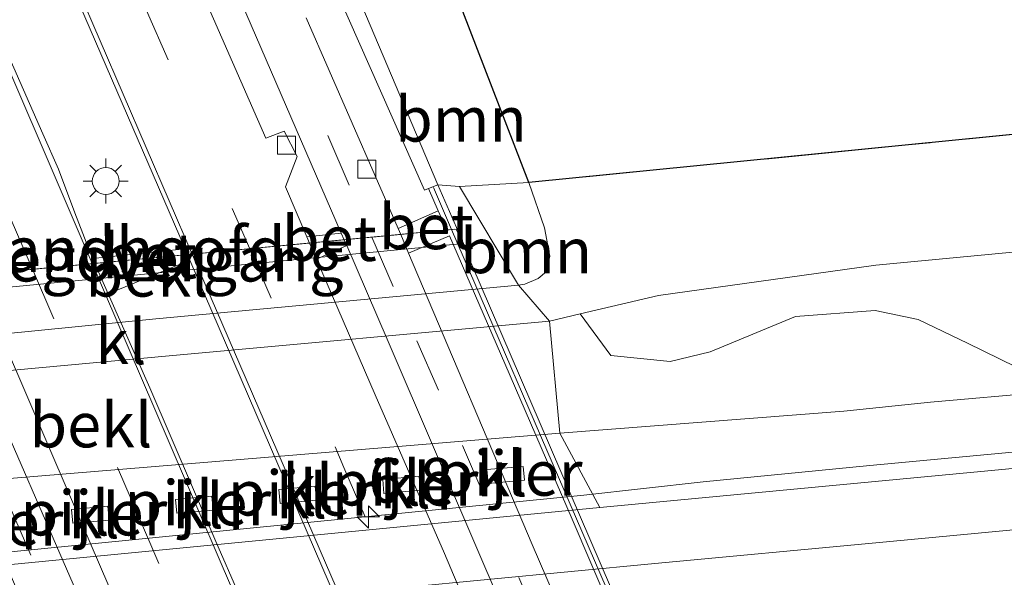
# Model space of a CAD drawing. Units: metres. Extents: x 140478 to 150001, y 456248 to 458977.
# Drawn here: x 144831 to 144886, y 457337 to 457368 of the extents above; entities that cross this region are included whole.
import ezdxf
from ezdxf.enums import TextEntityAlignment as Align

# ---------------------------------------------------------------- set-up
doc = ezdxf.new("R2010")
doc.units = ezdxf.units.M
doc.linetypes.add('IE-TERREINAFSCHEIDING', pattern=[10, 8, -2])
doc.linetypes.add('VW-3-9_STREEP', pattern=[12, 3, -9])
doc.layers.get('0').update_dxf_attribs({"lineweight": 25})
for name, color, linetype, lineweight in [('B-ME-AM-KILOMETR-S-B1', 7, 'Continuous', 18), ('B-ME-BV-GELEIDECONSTRUCTIE-GELEIDERAIL-L-B1', 213, 'BV-GELEIDERAIL', 18), ('B-ME-GR-BOMENSTRUIKEN-GV-B6', 93, 'Continuous', 18), ('B-ME-GR-BOOM-GV-B6', 93, 'Continuous', 18), ('B-ME-GR-STRUIKEN-GV-B6', 93, 'Continuous', 18), ('B-ME-GW-KRUINLIJN-L-B1', 93, 'Continuous', 18), ('B-ME-GW-TEENLIJN-L-B1', 93, 'Continuous', 18), ('B-ME-IE-GRASLAND-GV-B6', 93, 'Continuous', 18), ('B-ME-IE-MEUBILAIR_WEGMEUBILAIR-LICHTMAST-S-B1', 8, 'Continuous', 18), ('B-ME-IE-TERREINAFSCHEIDING-RASTERHEKWERK-L-B1', 8, 'IE-TERREINAFSCHEIDING', 18), ('B-ME-KW-LANDHOOFD-GV-B6', 173, 'Continuous', 18), ('B-ME-KW-LEUNING-L-B1', 8, 'Continuous', 18), ('B-ME-KW-LEUNING-L-B2', 8, 'Continuous', 18), ('B-ME-KW-PIJLER-GV-B6', 173, 'Continuous', 18), ('B-ME-KW-VIADUCT-GV-B7', 173, 'Continuous', 18), ('B-ME-KW-VOEGOVERGANG-L-B2', 8, 'Continuous', 18), ('B-ME-OB-BEKLEDING-GV-B6', 253, 'Continuous', 18), ('B-ME-VH-VERH_SOORT-BETON-OVERIG-GV-B6', 8, 'IE-TERREINAFSCHEIDING-NATUURLIJK-HOUTWAL', 18), ('B-ME-VH-VERH_SOORT-BITUMEN-GV-B6', 8, 'IE-TERREINAFSCHEIDING-NATUURLIJK-HOUTWAL', 18), ('B-ME-VH-VERH_SOORT-BITUMEN-GV-B7', 8, 'Continuous', 18), ('B-ME-VH-VERH_SOORT-KLINKERS-GV-B6', 8, 'IE-TERREINAFSCHEIDING-NATUURLIJK-HOUTWAL', 18), ('B-ME-VH-VERH_SOORT-TEGELS-GV-B6', 8, 'Continuous', 18), ('B-ME-VH-VERH_SOORT-TEGELS-GV-B7', 8, 'Continuous', 18), ('B-ME-VV-KOLK-S-B1', 8, 'Continuous', 18), ('B-ME-VW-MARKERING-39STREEP-015-L-B1', 255, 'VW-3-9_STREEP', 18), ('B-ME-VW-MARKERING-39STREEP-015-L-B2', 255, 'VW-3-9_STREEP', 18), ('B-ME-VW-MARKERING-STREEP-015-L-B1', 7, 'Continuous', 18), ('B-ME-VW-MARKERING-STREEP-015-L-B2', 7, 'Continuous', 18)]:
    doc.layers.add(name, color=color, linetype=linetype, lineweight=lineweight)
doc.layers.add('B-ME-GR-BOS-GV-B6', color=10, linetype='Continuous')
doc.styles.add('NLCS-ISO', font='NLCS-ISO.TTF')
doc.linetypes.add('BV-GELEIDERAIL', pattern='A,10,-3,[108,NLCS.SHX,S=1,R=0,X=0,Y=0],-3', length=16)
doc.linetypes.add('IE-TERREINAFSCHEIDING-NATUURLIJK-HOUTWAL', pattern='A,7,-1.5,[67,NLCS.SHX,S=0.75,R=45,X=0,Y=0],-1.5,7,-1.5,[70,NLCS.SHX,S=0.75,R=0,X=0,Y=0],-1.5', length=20)

# ---------------------------------------------------------------- blocks, each defined once
blk = doc.blocks.new('hecto')
for p, q in [((0, 0.625), (-0.625, 0)), ((0, -0.625), (0, 0.625)), ((-0.625, 0), (0.625, 0)), ((0.625, 0), (0, -0.625))]:
    blk.add_line(p, q)
blk = doc.blocks.new('lantaarnpaal')
for p, q in [((0, 0.75), (0, 1.25)), ((-0.884, 0.884), (-0.53, 0.53)), ((0.53, 0.53), (0.884, 0.884)), ((-0.75, 0), (-1.25, 0)), ((0.75, 0), (1.25, 0)), ((-0.53, -0.53), (-0.884, -0.884)), ((0.53, -0.53), (0.884, -0.884)), ((0, -0.75), (0, -1.25))]:
    blk.add_line(p, q)
blk.add_circle((0, 0), 0.75)
blk = doc.blocks.new('kolk')
blk.add_lwpolyline([(-0.5, -0.5), (0.5, -0.5), (0.5, 0.5), (-0.5, 0.5)], close=True)

msp = doc.modelspace()

# ---------------------------------------------------------------- linework, layer by layer
at = {"layer": 'B-ME-BV-GELEIDECONSTRUCTIE-GELEIDERAIL-L-B1'}
msp.add_polyline3d([(144931.4419, 457349.2993, 3.8919), (144924.6188, 457348.3864, 4.2135), (144916.647, 457347.281, 4.484), (144908.6844, 457346.2099, 4.8257), (144898.1446, 457345.1645, 4.8359), (144887.4945, 457344.1176, 4.8126), (144878.1597, 457343.239, 4.808), (144868.8842, 457342.3312, 4.8219), (144862.257, 457341.585, 4.837), (144827.161, 457338.125, 4.821), (144823.803, 457337.775, 4.802), (144815.782, 457337.073, 4.805), (144807.812, 457336.389, 4.802), (144797.817, 457335.479, 4.838)], dxfattribs=at)
at = {"layer": 'B-ME-GR-BOMENSTRUIKEN-GV-B6'}
for points in [[(144862.0472, 457351.6742, 7.0087), (144860.333, 457351.274, 6.915), (144858.6117, 457353.2755, 7.0899), (144858.9687, 457353.3263, 7.1509), (144859.7097, 457353.6341, 7.2677), (144860.1765, 457354.0404, 7.3002), (144860.3507, 457354.8768, 7.3294), (144860.0645, 457356.4633, 7.2905), (144859.1922, 457358.9858, 7.284), (144880.3116, 457361.0774, 7.316), (144901.431, 457363.169, 7.348), (144940.1606, 457366.9959, 7.21), (144974.0472, 457370.2861, 7.319), (145006.915, 457373.452, 7.43), (145006.899, 457367.247, 7.267), (144998.185, 457366.359, 7.222), (144977.628, 457364.0265, 7.3135), (144957.071, 457361.694, 7.405), (144917.992, 457358.136, 7.384), (144878.5, 457354.375, 7.366), (144866.4085, 457352.6925, 7.247), (144862.0472, 457351.6742, 7.0087)], [(144944.3647, 457357.4074, 5.8397), (144931.1054, 457357.0819, 6.1882), (144917.8041, 457355.8648, 6.2052), (144906.1049, 457354.7095, 6.1117), (144893.4397, 457353.1794, 6.0777), (144891.5623, 457352.5609, 5.9332), (144890.1404, 457349.9181, 4.5562), (144888.531, 457348.896, 4.5562), (144886.2925, 457348.7289, 4.6242), (144883.5934, 457350.0456, 5.3212), (144880.8559, 457351.3696, 5.9672), (144878.4673, 457351.8692, 6.4092), (144874.0319, 457351.5236, 6.3667), (144869.2741, 457349.5707, 5.8992), (144867.0585, 457349.0212, 5.7122), (144863.7554, 457349.356, 5.9417), (144862.0472, 457351.6742, 7.0087), (144866.4085, 457352.6925, 7.247), (144878.5, 457354.375, 7.366), (144917.992, 457358.136, 7.384), (144957.071, 457361.694, 7.405)]]:
    msp.add_polyline3d(points, dxfattribs=at)
at = {"layer": 'B-ME-GR-BOOM-GV-B6'}
for points in [[(144859.1922, 457358.9858, 7.284), (144855.339, 457358.7667, 9.7662), (144854.1268, 457358.8494, 9.8902), (144849.903, 457368.832, 9.965), (144854.705, 457370.621, 7.228), (144859.1922, 457358.9858, 7.284)], [(144858.9687, 457353.3263, 7.1509), (144858.6117, 457353.2755, 7.0899), (144855.339, 457358.7667, 9.7662), (144859.1922, 457358.9858, 7.284), (144860.0645, 457356.4633, 7.2905), (144860.3507, 457354.8768, 7.3294), (144860.1765, 457354.0404, 7.3002), (144859.7097, 457353.6341, 7.2677), (144858.9687, 457353.3263, 7.1509)]]:
    msp.add_polyline3d(points, dxfattribs=at)
at = {"layer": 'B-ME-GR-BOS-GV-B6'}
msp.add_polyline3d([(144914.964, 457386.759, 7.338), (144918.91, 457377.016, 7.516), (144940.0765, 457377.4135, 7.668), (144961.243, 457377.811, 7.82), (144971.455, 457378.104, 7.76), (145006.949, 457387.235, 7.283), (145006.915, 457373.452, 7.43), (144974.0472, 457370.2861, 7.319), (144940.1606, 457366.9959, 7.21), (144901.431, 457363.169, 7.348), (144880.3116, 457361.0774, 7.316), (144859.1922, 457358.9858, 7.284), (144854.705, 457370.621, 7.228), (144876.657, 457379.634, 7.143), (144875.74, 457381.188, 7.177), (144875.347, 457382.015, 7.177), (144910.708, 457397.267, 7.147), (144914.964, 457386.759, 7.338)], dxfattribs=at)
at = {"layer": 'B-ME-GR-STRUIKEN-GV-B6'}
msp.add_polyline3d([(144901.0335, 457348.8212, 3.9413), (144892.7449, 457347.9929, 3.8621), (144887.8625, 457347.3235, 3.8588), (144881.5339, 457346.7596, 3.9248), (144876.7243, 457346.2646, 3.8621), (144860.9164, 457345.035, 4.0788), (144860.333, 457351.274, 6.915), (144862.0472, 457351.6742, 7.0087), (144863.7554, 457349.356, 5.9417), (144867.0585, 457349.0212, 5.7122), (144869.2741, 457349.5707, 5.8992), (144874.0319, 457351.5236, 6.3667), (144878.4673, 457351.8692, 6.4092), (144880.8559, 457351.3696, 5.9672), (144883.5934, 457350.0456, 5.3212), (144886.2925, 457348.7289, 4.6242), (144888.531, 457348.896, 4.5562), (144890.1404, 457349.9181, 4.5562), (144891.5623, 457352.5609, 5.9332), (144893.4397, 457353.1794, 6.0777), (144906.1049, 457354.7095, 6.1117), (144917.8041, 457355.8648, 6.2052), (144931.1054, 457357.0819, 6.1882), (144944.3647, 457357.4074, 5.8397)], dxfattribs=at)
at = {"layer": 'B-ME-GW-KRUINLIJN-L-B1'}
for points in [[(144813.646, 457466.315, 7.663), (144811.834, 457464.435, 8.026), (144818.519, 457443.493, 8.483), (144829.656, 457417.732, 9.16), (144844.7, 457381.932, 9.703), (144849.903, 457368.832, 9.965), (144854.1268, 457358.8494, 9.8902)], [(144817.381, 457349.3658, 7.0521), (144817.606, 457347.349, 6.954), (144839.175, 457349.344, 7.003), (144860.333, 457351.274, 6.915), (144862.0472, 457351.6742, 7.0087), (144866.4085, 457352.6925, 7.247), (144878.5, 457354.375, 7.366), (144917.992, 457358.136, 7.384), (144957.071, 457361.694, 7.405), (144977.628, 457364.0265, 7.3135), (144998.185, 457366.359, 7.222), (145006.899, 457367.247, 7.267)]]:
    msp.add_polyline3d(points, dxfattribs=at)
at = {"layer": 'B-ME-GW-TEENLIJN-L-B1'}
for points in [[(144813.738, 457466.353, 6.553), (144814.922, 457463.661, 6.694), (144825.008, 457440.06, 6.847), (144837.149, 457411.806, 6.928), (144848.148, 457386.731, 7.093), (144854.705, 457370.621, 7.228), (144859.1922, 457358.9858, 7.284), (144860.0645, 457356.4633, 7.2905), (144860.3507, 457354.8768, 7.3294), (144860.1765, 457354.0404, 7.3002), (144859.7097, 457353.6341, 7.2677), (144858.9687, 457353.3263, 7.1509), (144858.6117, 457353.2755, 7.0899), (144838.431, 457351.391, 7.029), (144821.206, 457349.685, 7.018), (144817.381, 457349.3658, 7.0521)], [(144938.5191, 457352.8756, 3.8786), (144929.7847, 457352.1468, 3.9083), (144918.5298, 457350.765, 3.9017), (144913.9726, 457350.1868, 3.8753), (144908.637, 457349.649, 3.829), (144901.0335, 457348.8212, 3.9413), (144892.7449, 457347.9929, 3.8621), (144887.8625, 457347.3235, 3.8588), (144881.5339, 457346.7596, 3.9248), (144876.7243, 457346.2646, 3.8621), (144860.9164, 457345.035, 4.0788), (144823.742, 457341.978, 4.075), (144818.2154, 457341.5383, 4.076), (144815.9876, 457341.5154, 4.1258), (144813.1757, 457341.6023, 4.2137), (144809.0801, 457341.5002, 4.1643), (144804.4046, 457340.9043, 4.0717), (144796.8779, 457339.8283, 3.9504)]]:
    msp.add_polyline3d(points, dxfattribs=at)
at = {"layer": 'B-ME-IE-GRASLAND-GV-B6'}
for points in [[(144833.974, 457390.335, 9.548), (144848.7572, 457356.1561, 9.8944), (144846.8374, 457355.9681, 9.9276), (144845.6517, 457358.7352, 9.9053), (144846.308, 457360.427, 9.976), (144845.568, 457361.84, 9.976), (144844.551, 457361.449, 9.976), (144832.104, 457389.847, 9.631), (144832.48, 457391.263, 9.533), (144833.974, 457390.335, 9.548)], [(144840.0649, 457355.2848, 10.0401), (144834.9182, 457354.7564, 10.0659), (144833.9383, 457357.3007, 10.0415), (144833.0279, 457359.7174, 10.0323), (144832.1416, 457361.6898, 9.994), (144823.324, 457381.746, 9.823)], [(144829.174, 457380.438, 9.856), (144840.0649, 457355.2848, 10.0401)], [(144853.6017, 457358.6453, 9.9615), (144853.3845, 457358.561, 9.9599), (144846.698, 457373.681, 9.901)], [(144849.903, 457368.832, 9.965), (144854.1268, 457358.8494, 9.8902), (144853.6017, 457358.6453, 9.9615)], [(144884.9248, 457342.9585, 4.0922), (144863.1426, 457340.8959, 4.1115), (144860.9164, 457345.035, 4.0788), (144876.7243, 457346.2646, 3.8621), (144881.5339, 457346.7596, 3.9248), (144887.8625, 457347.3235, 3.8588), (144892.7449, 457347.9929, 3.8621), (144901.0335, 457348.8212, 3.9413), (144908.637, 457349.649, 3.829), (144913.9726, 457350.1868, 3.8753), (144918.5298, 457350.765, 3.9017), (144929.7847, 457352.1468, 3.9083), (144938.5191, 457352.8756, 3.8786), (144946.3971, 457353.7867, 3.8753), (144952.5123, 457354.2271, 3.8436), (144966.2696, 457355.2077, 3.8932), (144969.0491, 457355.4058, 3.9032), (144982.8945, 457356.7628, 3.8974), (144993.2443, 457357.7773, 3.8931), (145006.8788, 457359.1205, 3.8413)], [(145006.8678, 457354.7226, 4.0923), (144993.6483, 457353.4805, 4.0666), (144971.6184, 457351.3261, 4.0767), (144951.8389, 457349.3983, 4.1006), (144928.9495, 457347.2005, 4.0837), (144903.6584, 457344.7518, 4.1128), (144884.9248, 457342.9585, 4.0922)]]:
    msp.add_polyline3d(points, dxfattribs=at)
at = {"layer": 'B-ME-IE-TERREINAFSCHEIDING-RASTERHEKWERK-L-B1'}
msp.add_polyline3d([(145006.915, 457373.452, 7.43), (144974.0472, 457370.2861, 7.319), (144940.1606, 457366.9959, 7.21), (144901.431, 457363.169, 7.348), (144880.3116, 457361.0774, 7.316), (144859.1922, 457358.9858, 7.284), (144855.339, 457358.7667, 9.7662), (144854.1268, 457358.8494, 9.8902)], dxfattribs=at)
at = {"layer": 'B-ME-KW-LANDHOOFD-GV-B6'}
msp.add_polyline3d([(144855.5527, 457355.5948, 8.3468), (144820.229, 457352.205, 8.1816), (144819.102, 457354.821, 9.645), (144818.7994, 457355.5161, 9.9106), (144819.6037, 457355.8007, 9.9106), (144820.5644, 457353.4325, 9.909), (144820.689, 457353.1255, 9.9087), (144823.3452, 457353.3771, 9.867), (144826.4408, 457353.6702, 9.8885), (144828.356, 457353.8516, 9.9021), (144835.0354, 457354.4842, 10.0679), (144840.198, 457354.9731, 10.037), (144846.9875, 457355.6161, 9.9282), (144848.9222, 457355.7994, 9.8967), (144852.0595, 457356.0965, 9.9308), (144854.6369, 457356.3406, 9.9599), (144854.1547, 457357.4142, 9.9612), (144853.6017, 457358.6453, 9.9615), (144854.1268, 457358.8494, 9.8902), (144855.5527, 457355.5948, 8.3468)], dxfattribs=at)
at = {"layer": 'B-ME-KW-LEUNING-L-B1'}
msp.add_line((144853.8807, 457358.7001, 9.983), (144854.8905, 457356.3646, 9.991), dxfattribs=at)
at = {"layer": 'B-ME-KW-LEUNING-L-B2'}
msp.add_polyline3d([(144854.8905, 457356.3646, 9.991), (144868.8035, 457324.1848, 9.8975), (144882.191, 457293.1129, 9.8975)], dxfattribs=at)
at = {"layer": 'B-ME-KW-PIJLER-GV-B6'}
for points in [[(144858.876, 457343.191, 4.146), (144858.946, 457342.416, 4.14), (144856.923, 457342.235, 4.14), (144856.854, 457343.01, 4.131), (144858.876, 457343.191, 4.146)], [(144853.084, 457342.647, 4.146), (144853.153, 457341.872, 4.14), (144851.131, 457341.691, 4.14), (144851.062, 457342.466, 4.131), (144853.084, 457342.647, 4.146)], [(144847.311, 457342.088, 4.146), (144847.381, 457341.313, 4.14), (144845.358, 457341.132, 4.14), (144845.289, 457341.907, 4.131), (144847.311, 457342.088, 4.146)], [(144841.553, 457341.538, 4.146), (144841.622, 457340.763, 4.139), (144839.6, 457340.582, 4.14), (144839.531, 457341.357, 4.131), (144841.553, 457341.538, 4.146)], [(144835.771, 457340.982, 4.146), (144835.84, 457340.207, 4.14), (144833.818, 457340.026, 4.14), (144833.748, 457340.801, 4.131), (144835.771, 457340.982, 4.146)]]:
    msp.add_polyline3d(points, dxfattribs=at)
at = {"layer": 'B-ME-KW-VIADUCT-GV-B7'}
msp.add_polyline3d([(144882.4556, 457293.138, 9.876), (144847.3633, 457289.806, 9.9769), (144847.0067, 457290.6323, 9.971), (144844.1084, 457297.3552, 10.0321), (144840.8114, 457305.0031, 10.0321), (144831.076, 457327.462, 10.0321), (144822.268, 457348.056, 9.9549), (144820.1037, 457353.0701, 9.9594), (144855.1509, 457356.3893, 9.9746), (144855.4403, 457355.7292, 9.9779), (144864.8342, 457333.9504, 10.0432), (144870.8356, 457320.0584, 10.0036), (144878.0074, 457303.4569, 9.9482), (144882.0955, 457293.9938, 9.871), (144882.4556, 457293.138, 9.876)], dxfattribs=at)
at = {"layer": 'B-ME-KW-VOEGOVERGANG-L-B2'}
msp.add_line((144855.0772, 457356.3823, 9.9375), (144820.1214, 457353.0717, 9.8598), dxfattribs=at)
at = {"layer": 'B-ME-OB-BEKLEDING-GV-B6'}
for points in [[(144858.6117, 457353.2755, 7.0899), (144838.431, 457351.391, 7.029), (144821.206, 457349.685, 7.018), (144817.381, 457349.3658, 7.0521), (144818.7994, 457355.5161, 9.9106), (144819.102, 457354.821, 9.645), (144820.229, 457352.205, 8.1816), (144855.5527, 457355.5948, 8.3468), (144854.1268, 457358.8494, 9.8902), (144855.339, 457358.7667, 9.7662), (144858.6117, 457353.2755, 7.0899)], [(144823.742, 457341.978, 4.075), (144818.2154, 457341.5383, 4.076), (144817.606, 457347.349, 6.954), (144839.175, 457349.344, 7.003), (144860.333, 457351.274, 6.915), (144860.9164, 457345.035, 4.0788), (144823.742, 457341.978, 4.075)]]:
    msp.add_polyline3d(points, dxfattribs=at)
at = {"layer": 'B-ME-VH-VERH_SOORT-BETON-OVERIG-GV-B6'}
for points in [[(144854.6369, 457356.3406, 9.9599), (144852.0595, 457356.0965, 9.9308), (144851.9187, 457356.4214, 9.9302), (144854.1547, 457357.4142, 9.9612), (144854.6369, 457356.3406, 9.9599)], [(144848.9222, 457355.7994, 9.8967), (144846.9875, 457355.6161, 9.9282), (144846.8374, 457355.9681, 9.9276), (144848.7572, 457356.1561, 9.8944), (144848.9222, 457355.7994, 9.8967)], [(144840.198, 457354.9731, 10.037), (144835.0354, 457354.4842, 10.0679), (144834.9182, 457354.7564, 10.0659), (144840.0649, 457355.2848, 10.0401), (144840.198, 457354.9731, 10.037)]]:
    msp.add_polyline3d(points, dxfattribs=at)
at = {"layer": 'B-ME-VH-VERH_SOORT-BITUMEN-GV-B6'}
for points in [[(144846.8098, 457368.1498, 9.8717), (144851.9187, 457356.4214, 9.9302), (144852.0595, 457356.0965, 9.9308), (144848.9222, 457355.7994, 9.8967), (144848.7572, 457356.1561, 9.8944), (144833.974, 457390.335, 9.548)], [(144832.104, 457389.847, 9.631), (144844.551, 457361.449, 9.976), (144845.568, 457361.84, 9.976), (144846.308, 457360.427, 9.976), (144845.6517, 457358.7352, 9.9053), (144846.8374, 457355.9681, 9.9276), (144846.9875, 457355.6161, 9.9282), (144840.198, 457354.9731, 10.037), (144840.0649, 457355.2848, 10.0401), (144829.174, 457380.438, 9.856)], [(144823.324, 457381.746, 9.823), (144832.1416, 457361.6898, 9.994), (144833.0279, 457359.7174, 10.0323), (144833.9383, 457357.3007, 10.0415), (144834.9182, 457354.7564, 10.0659), (144835.0354, 457354.4842, 10.0679), (144828.356, 457353.8516, 9.9021), (144828.2333, 457354.1279, 9.9017), (144826.9409, 457357.088, 9.89), (144825.392, 457357.813, 9.952), (144824.732, 457359.176, 9.943), (144825.545, 457359.887, 9.943), (144815.453, 457383.227, 9.62)], [(144797.3559, 457334.599, 4.088), (144825.7708, 457337.2823, 4.1405), (144863.1426, 457340.8959, 4.1115), (144884.9248, 457342.9585, 4.0922), (144903.6584, 457344.7518, 4.1128), (144928.9495, 457347.2005, 4.0837), (144951.8389, 457349.3983, 4.1006), (144971.6184, 457351.3261, 4.0767), (144993.6483, 457353.4805, 4.0666), (145006.8678, 457354.7226, 4.0923)]]:
    msp.add_polyline3d(points, dxfattribs=at)
at = {"layer": 'B-ME-VH-VERH_SOORT-BITUMEN-GV-B7'}
for points in [[(144879.2901, 457292.8375, 9.8546), (144876.1898, 457292.5431, 9.8712), (144875.8306, 457293.3717, 9.8778), (144872.4373, 457301.2007, 9.9404), (144867.8138, 457311.9462, 9.9723), (144863.35, 457322.341, 10.02), (144856.7392, 457337.6087, 10.0094), (144851.2992, 457350.2621, 9.973), (144849.0627, 457355.4721, 9.9012), (144848.9222, 457355.7994, 9.8967), (144852.0595, 457356.0965, 9.9308), (144852.504, 457355.0487, 9.9332), (144859.3789, 457338.844, 9.9717), (144866.6106, 457322.0786, 9.9909), (144873.975, 457304.997, 9.914), (144879.1395, 457293.1818, 9.8563), (144879.2901, 457292.8375, 9.8546)], [(144874.2823, 457292.362, 9.9062), (144867.4884, 457291.7169, 10.0313), (144866.8135, 457293.281, 10.0314), (144858.3953, 457312.7937, 10.0332), (144849.3071, 457333.8592, 10.0351), (144840.3309, 457354.6652, 10.037), (144840.198, 457354.9731, 10.037), (144846.9875, 457355.6161, 9.9282), (144847.3738, 457354.7233, 9.9398), (144850.645, 457347.163, 10.037), (144854.507, 457338.342, 9.988), (144858.317, 457329.293, 10.052), (144861.645, 457321.792, 10.04), (144866.019, 457311.721, 10.002), (144870.182, 457301.997, 9.998), (144871.561, 457298.703, 9.956), (144874.1579, 457292.6518, 9.9085), (144874.2823, 457292.362, 9.9062)], [(144862.3595, 457291.2299, 10.0646), (144855.5832, 457290.5865, 9.9464), (144855.2546, 457291.3652, 9.9511), (144851.3248, 457300.6769, 10.007), (144846.1629, 457312.5411, 10.0143), (144840.496, 457325.6851, 10.029), (144836.8064, 457334.2407, 10.029), (144832.7554, 457343.6266, 10.0004), (144828.4956, 457353.5271, 9.9052), (144828.356, 457353.8516, 9.9021), (144835.0354, 457354.4842, 10.0679), (144835.7879, 457352.7819, 10.0839), (144838.0971, 457347.5581, 10.1328), (144841.7795, 457339.0066, 10.1713), (144845.6162, 457330.2173, 10.2005), (144848.2465, 457324.0512, 10.2113), (144851.589, 457316.3135, 10.2005), (144854.7858, 457308.8917, 10.1913), (144858.384, 457300.5886, 10.1482), (144862.3004, 457291.369, 10.0659), (144862.3595, 457291.2299, 10.0646)], [(144853.6349, 457290.4015, 9.95), (144850.5177, 457290.1055, 9.9579), (144850.0355, 457291.288, 9.9439), (144848.495, 457295.066, 9.899), (144843.3892, 457306.9054, 9.9416), (144839.371, 457316.217, 9.947), (144834.7911, 457326.7874, 9.9134), (144830.0165, 457337.9351, 9.9101), (144826.4329, 457346.2162, 9.8584), (144823.4847, 457353.0536, 9.8666), (144823.3452, 457353.3771, 9.867), (144826.4408, 457353.6702, 9.8885), (144826.7862, 457352.8595, 9.8941), (144828.2086, 457349.5203, 9.9172), (144834.6347, 457334.8039, 9.9991), (144840.9887, 457319.7689, 10.0081), (144848.9217, 457301.3439, 9.9981), (144853.4969, 457290.7217, 9.9514), (144853.6349, 457290.4015, 9.95)]]:
    msp.add_polyline3d(points, dxfattribs=at)
at = {"layer": 'B-ME-VH-VERH_SOORT-KLINKERS-GV-B6'}
for points in [[(144839.175, 457349.344, 7.003), (144817.606, 457347.349, 6.954), (144817.381, 457349.3658, 7.0521), (144821.206, 457349.685, 7.018), (144838.431, 457351.391, 7.029), (144858.6117, 457353.2755, 7.0899), (144860.333, 457351.274, 6.915), (144839.175, 457349.344, 7.003)], [(144860.9164, 457345.035, 4.0788), (144863.1426, 457340.8959, 4.1115), (144825.7708, 457337.2823, 4.1405), (144823.742, 457341.978, 4.075), (144860.9164, 457345.035, 4.0788)], [(144856.854, 457343.01, 4.131), (144856.923, 457342.235, 4.14), (144858.946, 457342.416, 4.14), (144858.876, 457343.191, 4.146), (144856.854, 457343.01, 4.131)], [(144853.153, 457341.872, 4.14), (144853.084, 457342.647, 4.146), (144851.062, 457342.466, 4.131), (144851.131, 457341.691, 4.14), (144853.153, 457341.872, 4.14)], [(144847.381, 457341.313, 4.14), (144847.311, 457342.088, 4.146), (144845.289, 457341.907, 4.131), (144845.358, 457341.132, 4.14), (144847.381, 457341.313, 4.14)], [(144841.622, 457340.763, 4.139), (144841.553, 457341.538, 4.146), (144839.531, 457341.357, 4.131), (144839.6, 457340.582, 4.14), (144841.622, 457340.763, 4.139)], [(144835.84, 457340.207, 4.14), (144835.771, 457340.982, 4.146), (144833.748, 457340.801, 4.131), (144833.818, 457340.026, 4.14), (144835.84, 457340.207, 4.14)]]:
    msp.add_polyline3d(points, dxfattribs=at)
at = {"layer": 'B-ME-VH-VERH_SOORT-TEGELS-GV-B6'}
msp.add_polyline3d([(144846.698, 457373.681, 9.901), (144853.3845, 457358.561, 9.9599), (144853.6017, 457358.6453, 9.9615), (144854.1547, 457357.4142, 9.9612), (144851.9187, 457356.4214, 9.9302), (144846.8098, 457368.1498, 9.8717)], dxfattribs=at)
at = {"layer": 'B-ME-VH-VERH_SOORT-TEGELS-GV-B7'}
for points in [[(144881.3504, 457294.0782, 9.8581), (144879.1395, 457293.1818, 9.8563), (144873.975, 457304.997, 9.914), (144866.6106, 457322.0786, 9.9909), (144859.3789, 457338.844, 9.9717), (144852.504, 457355.0487, 9.9332), (144854.7741, 457356.0253, 9.9618), (144857.859, 457348.9058, 10.013), (144861.5926, 457340.2621, 10.0407), (144864.8354, 457332.7154, 10.0499), (144867.9983, 457325.3669, 10.0671), (144871.2802, 457317.763, 10.043), (144874.8947, 457309.3346, 9.9773), (144879.1641, 457299.2683, 9.9469), (144881.3504, 457294.0782, 9.8581)], [(144875.8306, 457293.3717, 9.8778), (144874.1579, 457292.6518, 9.9085), (144871.561, 457298.703, 9.956), (144870.182, 457301.997, 9.998), (144866.019, 457311.721, 10.002), (144861.645, 457321.792, 10.04), (144858.317, 457329.293, 10.052), (144854.507, 457338.342, 9.988), (144850.645, 457347.163, 10.037), (144847.3738, 457354.7233, 9.9398), (144849.0627, 457355.4721, 9.9012), (144851.2992, 457350.2621, 9.973), (144856.7392, 457337.6087, 10.0094), (144863.35, 457322.341, 10.02), (144867.8138, 457311.9462, 9.9723), (144872.4373, 457301.2007, 9.9404), (144875.8306, 457293.3717, 9.8778)], [(144866.8135, 457293.281, 10.0314), (144862.3004, 457291.369, 10.0659), (144858.384, 457300.5886, 10.1482), (144854.7858, 457308.8917, 10.1913), (144851.589, 457316.3135, 10.2005), (144848.2465, 457324.0512, 10.2113), (144845.6162, 457330.2173, 10.2005), (144841.7795, 457339.0066, 10.1713), (144838.0971, 457347.5581, 10.1328), (144835.7879, 457352.7819, 10.0839), (144840.3309, 457354.6652, 10.037), (144849.3071, 457333.8592, 10.0351), (144858.3953, 457312.7937, 10.0332), (144866.8135, 457293.281, 10.0314)], [(144855.2546, 457291.3652, 9.9511), (144853.4969, 457290.7217, 9.9514), (144848.9217, 457301.3439, 9.9981), (144840.9887, 457319.7689, 10.0081), (144834.6347, 457334.8039, 9.9991), (144828.2086, 457349.5203, 9.9172), (144826.7862, 457352.8595, 9.8941), (144828.4956, 457353.5271, 9.9052), (144832.7554, 457343.6266, 10.0004), (144836.8064, 457334.2407, 10.029), (144840.496, 457325.6851, 10.029), (144846.1629, 457312.5411, 10.0143), (144851.3248, 457300.6769, 10.007), (144855.2546, 457291.3652, 9.9511)]]:
    msp.add_polyline3d(points, dxfattribs=at)
at = {"layer": 'B-ME-VW-MARKERING-39STREEP-015-L-B1'}
for points in [[(144746.232, 457594.555, 6.267), (144751.361, 457582.421, 6.316), (144758.616, 457565.846, 6.31), (144762.209, 457557.567, 6.34), (144765.175, 457552.294, 6.349), (144768.465, 457547.22, 6.403), (144773.916, 457539.959, 6.475), (144778.763, 457532.271, 6.526), (144782.622, 457524.04, 6.652), (144785.748, 457516.759, 6.703), (144788.548, 457510.095, 6.817), (144792.178, 457501.64, 6.97), (144794.122, 457496.97, 7.105), (144798.685, 457485.238, 7.384), (144804.349, 457467.976, 7.813), (144809.944, 457450.743, 8.257), (144813.194, 457442.225, 8.494), (144819.199, 457428.277, 8.821), (144833.631, 457394.91, 9.496), (144843.252, 457372.608, 9.799), (144850.4465, 457355.9437, 9.9124)], [(144739.921, 457592.303, 6.348), (144749.99, 457569.203, 6.405), (144759.93, 457547.551, 6.499), (144770.211, 457525.555, 6.831), (144779.877, 457503.222, 7.281), (144790.774, 457478, 7.759), (144804.2, 457446.685, 8.493), (144815.055, 457421.539, 9.067), (144828.385, 457390.576, 9.658), (144843.6615, 457355.3011, 9.9826)], [(144831.5732, 457354.1563, 9.9819), (144819.757, 457381.783, 9.718), (144809.2, 457406.199, 9.304), (144800.689, 457425.988, 8.859), (144794.765, 457439.731, 8.559), (144785.032, 457462.278, 8.043), (144770.492, 457495.938, 7.264), (144756.013, 457529.515, 6.627), (144742.145, 457561.806, 6.399), (144730.681, 457589.006, 6.318)]]:
    msp.add_polyline3d(points, dxfattribs=at)
at = {"layer": 'B-ME-VW-MARKERING-39STREEP-015-L-B2'}
for points in [[(144850.4465, 457355.9437, 9.9124), (144852.9651, 457350.1842, 9.9489), (144855.5044, 457344.3545, 9.9862), (144858.6424, 457337.0082, 9.9877), (144861.5794, 457330.1973, 9.9862), (144865.138, 457321.9686, 9.9948), (144868.6027, 457313.8873, 9.9762), (144872.1499, 457305.6093, 9.9405), (144875.5942, 457297.5677, 9.8761), (144877.7299, 457292.6893, 9.8629)], [(144843.6615, 457355.3011, 9.9826), (144848.8996, 457343.1347, 10.1208), (144853.855, 457331.646, 10.124), (144858.837, 457320.077, 10.121), (144863.688, 457308.857, 10.121), (144868.158, 457298.4521, 10.0479), (144870.9446, 457292.045, 9.9675)], [(144831.5732, 457354.1563, 9.9819), (144837.4248, 457340.5456, 10.1111), (144842.2078, 457329.444, 10.1537), (144846.9764, 457318.3073, 10.1475)], [(144852.1297, 457290.2585, 9.9537), (144847.0196, 457302.1195, 9.9715), (144842.383, 457312.9336, 9.9588), (144836.2203, 457327.2263, 9.974), (144829.2149, 457343.5028, 9.9512), (144824.9033, 457353.5246, 9.8776)]]:
    msp.add_polyline3d(points, dxfattribs=at)
at = {"layer": 'B-ME-VW-MARKERING-STREEP-015-L-B1'}
for points in [[(144840.457, 457354.9977, 10.035), (144826.357, 457387.646, 9.647), (144814.202, 457415.767, 9.233), (144799.466, 457450.165, 8.446), (144789.652, 457472.746, 7.947), (144781.918, 457490.615, 7.629), (144779.153, 457497.192, 7.419)], [(144834.8992, 457354.4713, 10.0645), (144821.3184, 457386.1138, 9.6977), (144808.323, 457415.994, 9.184), (144801.884, 457430.998, 8.823), (144794.887, 457447.065, 8.502), (144787.884, 457463.378, 8.093), (144780.194, 457480.978, 7.755), (144774.134, 457495.197, 7.452)], [(145006.8592, 457351.249, 4.146), (144993.399, 457349.9661, 4.2223), (144980.959, 457348.78, 4.112), (144970.535, 457347.776, 4.122), (144959.3939, 457346.7196, 4.2176), (144949.148, 457345.7354, 4.2176), (144937.7942, 457344.6428, 4.1899), (144926.9182, 457343.6277, 4.2246), (144915.9837, 457342.5429, 4.2223), (144904.427, 457341.41, 4.241), (144892.419, 457340.258, 4.222), (144878.491, 457338.94, 4.2269), (144866.205, 457337.789, 4.1915), (144828.936, 457334.232, 4.1612), (144801.6979, 457331.6381, 4.1904)]]:
    msp.add_polyline3d(points, dxfattribs=at)
at = {"layer": 'B-ME-VW-MARKERING-STREEP-015-L-B2'}
for points in [[(144867.7252, 457291.7394, 10.0267), (144863.546, 457301.397, 10.171), (144859.501, 457310.919, 10.182), (144854.803, 457321.818, 10.194), (144847.879, 457337.834, 10.177), (144840.457, 457354.9977, 10.035)], [(144834.8992, 457354.4713, 10.0645), (144838.373, 457346.3716, 10.1437), (144844.403, 457332.3564, 10.1989), (144849.0553, 457321.5785, 10.2056), (144852.4314, 457313.7181, 10.1936), (144857.4507, 457302.073, 10.1663), (144862.1437, 457291.2094, 10.0609)]]:
    msp.add_polyline3d(points, dxfattribs=at)

# ---------------------------------------------------------------- block references
at = {"layer": 'B-ME-AM-KILOMETR-S-B1', "rotation": 90}
msp.add_blockref('hecto', (144850.261, 457340.38, 4.067), dxfattribs=at)
at = {"layer": 'B-ME-IE-MEUBILAIR_WEGMEUBILAIR-LICHTMAST-S-B1', "rotation": 90}
msp.add_blockref('lantaarnpaal', (144835.651, 457359.063, 10.153), dxfattribs=at)
at = {"layer": 'B-ME-VV-KOLK-S-B1', "rotation": 90}
for p in [(144845.708, 457361.055, 9.949), (144850.17, 457359.728, 9.901)]:
    msp.add_blockref('kolk', p, dxfattribs=at)

# ---------------------------------------------------------------- texts
at = {"layer": 'B-ME-AM-KILOMETR-S-B1', "ltscale": 0.2, "style": 'NLCS-ISO'}
msp.add_text('6.8', height=2.5, dxfattribs=at).set_placement((144850.261, 457340.38, 4.067), align=Align.BOTTOM_LEFT)
at = {"layer": 'B-ME-GR-BOOM-GV-B6', "ltscale": 0.2, "style": 'NLCS-ISO'}
for p in [(144855.4097, 457362.5068), (144859.0424, 457355.1884)]:
    msp.add_text('bmn', height=2.5, dxfattribs=at).set_placement(p, align=Align.MIDDLE_CENTER)
at = {"layer": 'B-ME-KW-LANDHOOFD-GV-B6', "ltscale": 0.2, "style": 'NLCS-ISO'}
msp.add_text('landhoofd', height=2.5, dxfattribs=at).set_placement((144837.3979, 457355.2604), align=Align.MIDDLE_CENTER)
at = {"layer": 'B-ME-KW-PIJLER-GV-B6', "ltscale": 0.2, "style": 'NLCS-ISO'}
for p in [(144858.095, 457342.8086), (144852.3028, 457342.2646), (144846.53, 457341.7056), (144840.7718, 457341.1556), (144834.9896, 457340.5996), (144829.213, 457340.0356)]:
    msp.add_text('pijler', height=2.5, dxfattribs=at).set_placement(p, align=Align.MIDDLE_CENTER)
at = {"layer": 'B-ME-KW-VOEGOVERGANG-L-B2', "ltscale": 0.2, "style": 'NLCS-ISO'}
msp.add_text('voegovergang', height=2.5, dxfattribs=at).set_placement((144837.5993, 457354.727), align=Align.MIDDLE_CENTER)
at = {"layer": 'B-ME-OB-BEKLEDING-GV-B6', "ltscale": 0.2, "style": 'NLCS-ISO'}
for p in [(144837.9446, 457353.886), (144834.8185, 457345.4995)]:
    msp.add_text('bekl', height=2.5, dxfattribs=at).set_placement(p, align=Align.MIDDLE_CENTER)
at = {"layer": 'B-ME-VH-VERH_SOORT-BETON-OVERIG-GV-B6', "ltscale": 0.2, "style": 'NLCS-ISO'}
for p in [(144853.4813, 457356.5227), (144848.0853, 457355.8678), (144838.0829, 457354.8943)]:
    msp.add_text('bet', height=2.5, dxfattribs=at).set_placement(p, align=Align.MIDDLE_CENTER)
at = {"layer": 'B-ME-VH-VERH_SOORT-KLINKERS-GV-B6', "ltscale": 0.2, "style": 'NLCS-ISO'}
for p in [(144836.4898, 457350.1285), (144857.6906, 457342.7724), (144846.8976, 457342.0452), (144852.3166, 457342.1096), (144846.544, 457341.5506), (144840.7856, 457341.0006), (144835.0034, 457340.4446)]:
    msp.add_text('kl', height=2.5, dxfattribs=at).set_placement(p, align=Align.MIDDLE_CENTER)

doc.saveas('drawing.dxf')
